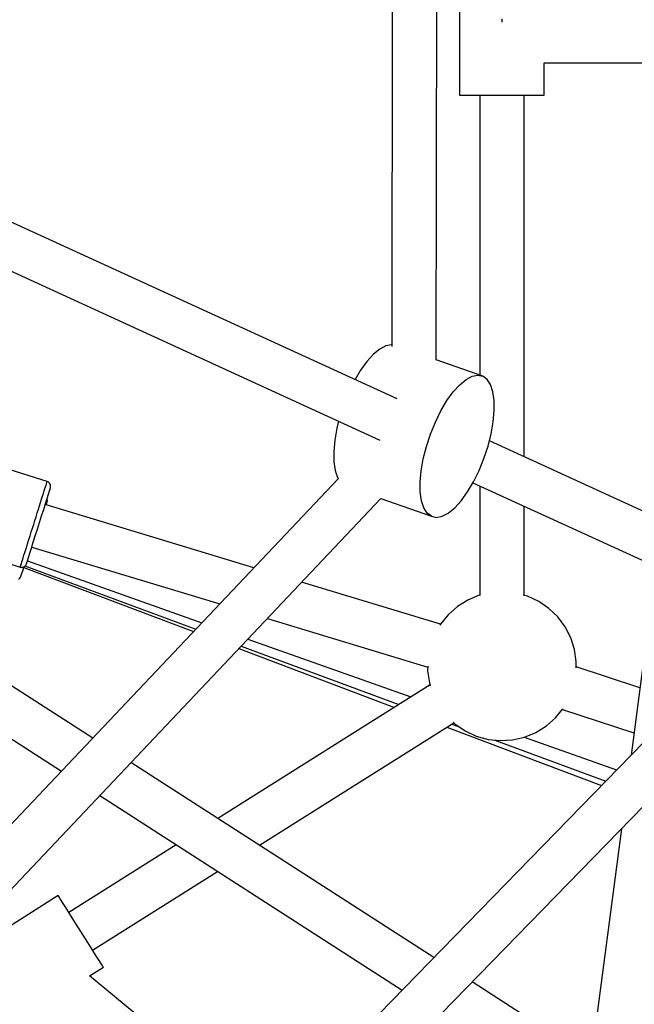
# Model space of a CAD drawing. Units: millimetres. Extents: x -30169 to 14263, y -21214 to 15356.
# Drawn here: x -9692 to -9445, y -4243 to -3848 of the extents above; entities that cross this region are included whole.
import ezdxf

# ---------------------------------------------------------------- set-up
doc = ezdxf.new("R2010")
doc.units = ezdxf.units.MM
doc.layers.add('STREFA', color=1, linetype='Continuous')
doc.layers.add('WIDOK', color=7, linetype='Continuous')
doc.styles.get("Standard").update_dxf_attribs({"font": 'arial.ttf'})
doc.dimstyles.new('Kopia ISO-25', dxfattribs={"dimtxt": 500, "dimasz": 200, "dimexe": 1.25, "dimexo": 0.625, "dimgap": 100, "dimtad": 1, "dimdec": 1, "dimlfac": 0.001, "dimtxsty": 'Standard', "dimblk": 'ARCHTICK', "dimcen": 2.5, "dimadec": 0, "dimazin": 0, "dimtfac": 1, "dimtdec": 0, "dimtmove": 0, "dimatfit": 3, "dimfxl": 1, "dimtfillclr": 256, "dimarcsym": 0})

# ---------------------------------------------------------------- blocks, each defined once
blk = doc.blocks.new('_ARCHTICK')
at = {"color": 0, "linetype": 'ByBlock', "lineweight": -2}
blk.add_solid([(0.3977, 0.3094), (0.3094, 0.3977), (-0.3094, -0.3977), (-0.3977, -0.3094)], dxfattribs=at)
blk = doc.blocks.new('*D4')
at = {"layer": 'Defpoints', "color": 0}
for p in [(13322.57, -3826.21), (-23110.65, -15067.25), (13322.57, -20868.42)]:
    blk.add_point(p, dxfattribs=at)
at = {"layer": 'STREFA', "color": 0, "lineweight": -2}
for p, q in [((13322.57, -3826.84), (13322.57, -20869.67)), ((-23110.65, -15067.88), (-23110.65, -20869.67)), ((-23110.65, -20868.42), (13322.57, -20868.42))]:
    blk.add_line(p, q, dxfattribs=at)
at = {"layer": 'STREFA', "color": 0, "lineweight": -2, "xscale": 200, "yscale": 200, "zscale": 200, "rotation": 180}
blk.add_blockref('_ARCHTICK', (-23110.65, -20868.42), dxfattribs=at)
at = {"layer": 'STREFA', "color": 0, "lineweight": -2, "xscale": 200, "yscale": 200, "zscale": 200}
blk.add_blockref('_ARCHTICK', (13322.57, -20868.42), dxfattribs=at)
at = {"layer": 'STREFA', "color": 0, "insert": (-4894.04, -20467.94), "char_height": 500, "attachment_point": 5}
blk.add_mtext('36,4 m', dxfattribs=at)

msp = doc.modelspace()

# ---------------------------------------------------------------- linework, layer by layer
at = {"layer": 'WIDOK'}
for p, q in [((-9524.41, -3984.44), (-9524.08, -3712.12)), ((-9541.94, -3717.58), (-9542.25, -3978.91)), ((-9515.03, -3818), (-9515.06, -3878)), ((-9498.05, -3847.37), (-9498.05, -3848.01)), ((-9498.05, -3848.01), (-9498.05, -3848.65)), ((-9540.12, -3999.95), (-9863.54, -3851.94)), ((-9481.06, -3865.02), (-9409.59, -3865.06)), ((-9481.06, -3878.02), (-9481.06, -3865.02)), ((-9870.97, -3868.32), (-9547.05, -4016.55)), ((-9515.06, -3878), (-9514.77, -3878)), ((-9514.77, -3878), (-9513.91, -3878)), ((-9513.91, -3878), (-9512.52, -3878)), ((-9512.52, -3878), (-9510.63, -3878)), ((-9510.63, -3878), (-9508.31, -3878)), ((-9508.31, -3878), (-9505.64, -3878.01)), ((-9506.92, -3878.01), (-9506.96, -3990.44)), ((-9505.64, -3878.01), (-9502.72, -3878.01)), ((-9502.72, -3878.01), (-9499.63, -3878.01)), ((-9499.63, -3878.01), (-9496.49, -3878.01)), ((-9496.49, -3878.01), (-9493.41, -3878.01)), ((-9493.41, -3878.01), (-9490.49, -3878.01)), ((-9490.49, -3878.01), (-9487.82, -3878.02)), ((-9489.12, -4023.28), (-9489.07, -3878.02)), ((-9487.82, -3878.02), (-9485.5, -3878.02)), ((-9485.5, -3878.02), (-9483.61, -3878.02)), ((-9483.61, -3878.02), (-9482.21, -3878.02)), ((-9482.21, -3878.02), (-9481.35, -3878.02)), ((-9481.35, -3878.02), (-9481.06, -3878.02)), ((-9547.13, -3979.99), (-9549.69, -3982.1)), ((-9544.66, -3978.69), (-9547.13, -3979.99)), ((-9542.39, -3978.25), (-9544.66, -3978.69)), ((-9542.25, -3978.28), (-9542.39, -3978.25)), ((-9552.29, -3984.96), (-9554.85, -3988.49)), ((-9549.69, -3982.1), (-9552.29, -3984.96)), ((-9505.66, -3990.89), (-9524.41, -3984.3)), ((-9554.85, -3988.49), (-9557.05, -3992.2)), ((-9514.99, -3994.32), (-9512.42, -3992.2)), ((-9512.42, -3992.2), (-9509.96, -3990.91)), ((-9509.96, -3990.91), (-9507.69, -3990.47)), ((-9507.69, -3990.47), (-9505.66, -3990.89)), ((-9503.95, -3992.17), (-9505.66, -3990.89)), ((-9502.61, -3994.27), (-9503.95, -3992.17)), ((-9520.15, -4000.7), (-9517.59, -3997.18)), ((-9517.59, -3997.18), (-9514.99, -3994.32)), ((-9501.68, -3997.12), (-9502.61, -3994.27)), ((-9501.18, -4000.64), (-9501.68, -3997.12)), ((-9522.57, -4004.79), (-9520.15, -4000.7)), ((-9501.13, -4004.71), (-9501.18, -4000.64)), ((-9524.8, -4009.3), (-9522.57, -4004.79)), ((-9501.53, -4009.22), (-9501.13, -4004.71)), ((-9563.63, -4008.97), (-9564.35, -4011.82)), ((-9526.76, -4014.12), (-9524.8, -4009.3)), ((-9502.37, -4014.03), (-9501.53, -4009.22)), ((-9564.35, -4011.82), (-9565.2, -4016.63)), ((-9565.2, -4016.63), (-9565.6, -4021.14)), ((-9528.39, -4019.08), (-9526.76, -4014.12)), ((-9503.63, -4018.99), (-9502.37, -4014.03)), ((-9383.49, -4071.62), (-9503.1, -4016.89)), ((-9565.6, -4021.14), (-9565.55, -4025.22)), ((-9529.65, -4024.04), (-9528.39, -4019.08)), ((-9505.27, -4023.95), (-9503.63, -4018.99)), ((-9680.7, -4033.24), (-9711.22, -4023.62)), ((-9565.55, -4025.22), (-9565.05, -4028.73)), ((-9530.5, -4028.85), (-9529.65, -4024.04)), ((-9507.23, -4028.76), (-9505.27, -4023.95)), ((-9565.05, -4028.73), (-9564.12, -4031.58)), ((-9530.9, -4033.35), (-9530.5, -4028.85)), ((-9509.45, -4033.28), (-9507.23, -4028.76)), ((-9563.8, -4032.07), (-9740.49, -4218.79)), ((-9680.83, -4033.65), (-9680.74, -4033.38)), ((-9680.74, -4033.38), (-9680.7, -4033.24)), ((-9680.36, -4033.38), (-9680.7, -4033.24)), ((-9679.78, -4033.84), (-9680.36, -4033.38)), ((-9564.12, -4031.58), (-9563.76, -4032.14)), ((-9530.85, -4037.43), (-9530.9, -4033.35)), ((-9511.88, -4037.36), (-9509.45, -4033.28)), ((-9682.19, -4037.98), (-9681.87, -4036.97)), ((-9681.87, -4036.97), (-9681.59, -4036.06)), ((-9681.59, -4036.06), (-9681.34, -4035.27)), ((-9681.34, -4035.27), (-9681.13, -4034.6)), ((-9681.13, -4034.6), (-9680.96, -4034.06)), ((-9680.96, -4034.06), (-9680.83, -4033.65)), ((-9680.18, -4038.25), (-9679.77, -4036.96)), ((-9679.41, -4034.48), (-9679.78, -4033.84)), ((-9679.77, -4036.96), (-9679.51, -4036.11)), ((-9679.51, -4036.11), (-9679.39, -4035.75)), ((-9679.3, -4035.2), (-9679.41, -4034.48)), ((-9679.39, -4035.75), (-9679.3, -4035.2)), ((-9514.43, -4040.89), (-9511.88, -4037.36)), ((-9509.68, -4033.66), (-9390.43, -4088.23)), ((-9506.98, -4034.89), (-9506.99, -4078.85)), ((-9731.27, -4235.09), (-9546.68, -4040.02)), ((-9683.33, -4041.58), (-9682.92, -4040.3)), ((-9682.92, -4040.3), (-9682.54, -4039.09)), ((-9682.54, -4039.09), (-9682.19, -4037.98)), ((-9681.37, -4042.02), (-9680.72, -4039.96)), ((-9680.67, -4040.15), (-9680.74, -4040.02)), ((-9680.72, -4039.96), (-9680.18, -4038.25)), ((-9680.69, -4041.42), (-9680.58, -4040.88)), ((-9680.58, -4040.88), (-9680.67, -4040.15)), ((-9546.7, -4040.02), (-9526.36, -4047.17)), ((-9530.35, -4040.95), (-9530.85, -4037.43)), ((-9529.42, -4043.8), (-9530.35, -4040.95)), ((-9517.03, -4043.75), (-9514.43, -4040.89)), ((-9684.66, -4045.82), (-9684.2, -4044.36)), ((-9684.2, -4044.36), (-9683.76, -4042.94)), ((-9683.76, -4042.94), (-9683.33, -4041.58)), ((-9682.92, -4046.93), (-9682.11, -4044.37)), ((-9682.11, -4044.37), (-9681.37, -4042.02)), ((-9597.65, -4067.83), (-9681.5, -4042.43)), ((-9681.09, -4042.55), (-9680.82, -4041.78)), ((-9680.82, -4041.78), (-9680.69, -4041.42)), ((-9528.07, -4045.89), (-9529.42, -4043.8)), ((-9519.6, -4045.86), (-9517.03, -4043.75)), ((-9489.14, -4078.92), (-9489.13, -4043.06)), ((-9686.1, -4050.39), (-9685.62, -4048.85)), ((-9685.62, -4048.85), (-9685.14, -4047.32)), ((-9685.14, -4047.32), (-9684.66, -4045.82)), ((-9683.77, -4049.62), (-9682.92, -4046.93)), ((-9526.36, -4047.17), (-9528.07, -4045.89)), ((-9526.36, -4047.17), (-9524.34, -4047.6)), ((-9524.34, -4047.6), (-9522.06, -4047.16)), ((-9522.06, -4047.16), (-9519.6, -4045.86)), ((-9687.07, -4053.45), (-9686.59, -4051.93)), ((-9686.59, -4051.93), (-9686.1, -4050.39)), ((-9685.48, -4055.05), (-9684.63, -4052.36)), ((-9684.63, -4052.36), (-9683.77, -4049.62)), ((-9688.45, -4057.84), (-9688.01, -4056.42)), ((-9688.01, -4056.42), (-9687.54, -4054.96)), ((-9687.54, -4054.96), (-9687.07, -4053.45)), ((-9686.28, -4057.61), (-9685.48, -4055.05)), ((-9722.03, -4057.92), (-9691.51, -4067.54)), ((-9689.66, -4061.68), (-9689.28, -4060.48)), ((-9689.28, -4060.48), (-9688.88, -4059.19)), ((-9688.88, -4059.19), (-9688.45, -4057.84)), ((-9687.67, -4062.02), (-9687.02, -4059.96)), ((-9687.02, -4059.96), (-9686.28, -4057.61)), ((-9686.88, -4059.51), (-9611.41, -4082.38)), ((-9690.87, -4065.51), (-9690.62, -4064.72)), ((-9690.62, -4064.72), (-9690.33, -4063.81)), ((-9690.33, -4063.81), (-9690.02, -4062.8)), ((-9690.02, -4062.8), (-9689.66, -4061.68)), ((-9688.89, -4065.87), (-9688.62, -4065.02)), ((-9688.62, -4065.02), (-9688.21, -4063.73)), ((-9688.21, -4063.73), (-9687.67, -4062.02)), ((-9691.51, -4067.54), (-9691.47, -4067.4)), ((-9691.51, -4067.54), (-9691.15, -4067.62)), ((-9691.47, -4067.4), (-9691.38, -4067.13)), ((-9691.38, -4067.13), (-9691.25, -4066.72)), ((-9691.25, -4066.72), (-9691.08, -4066.17)), ((-9691.15, -4067.62), (-9690.42, -4067.57)), ((-9691.08, -4066.17), (-9690.87, -4065.51)), ((-9690.5, -4069.07), (-9689.9, -4067.38)), ((-9690.42, -4067.57), (-9689.75, -4067.26)), ((-9690.04, -4067.78), (-9621.9, -4093.47)), ((-9689.9, -4067.38), (-9689.88, -4067.32)), ((-9689.75, -4067.26), (-9689.24, -4066.73)), ((-9689.62, -4067.12), (-9621.02, -4092.53)), ((-9689.24, -4066.73), (-9689, -4066.23)), ((-9689, -4066.23), (-9688.89, -4065.87)), ((-9688.64, -4065.09), (-9618.57, -4089.94)), ((-9436.22, -4067.28), (-9446.19, -4143.06)), ((-9692.16, -4072.55), (-9691.63, -4072.04)), ((-9691.63, -4072.04), (-9691.38, -4071.55)), ((-9691.38, -4071.55), (-9691.25, -4071.18)), ((-9691.25, -4071.18), (-9690.95, -4070.35)), ((-9690.95, -4070.35), (-9690.5, -4069.07)), ((-9522.76, -4090.52), (-9578.49, -4073.64)), ((-9511.74, -4080.78), (-9515.93, -4083.4)), ((-9507.18, -4078.89), (-9511.74, -4080.78)), ((-9506.64, -4078.77), (-9507.18, -4078.89)), ((-9487.77, -4079.29), (-9489.49, -4078.82)), ((-9483.29, -4081.37), (-9487.77, -4079.29)), ((-9515.93, -4083.4), (-9519.63, -4086.67)), ((-9479.21, -4084.16), (-9483.29, -4081.37)), ((-9475.65, -4087.57), (-9479.21, -4084.16)), ((-9592.25, -4088.18), (-9527.87, -4107.69)), ((-9519.63, -4086.67), (-9522.75, -4090.5)), ((-9472.7, -4091.53), (-9475.65, -4087.57)), ((-9522.75, -4090.5), (-9522.95, -4090.85)), ((-9470.44, -4095.92), (-9472.7, -4091.53)), ((-9600.11, -4096.49), (-9534.59, -4119.72)), ((-9468.93, -4100.63), (-9470.44, -4095.92)), ((-9662.38, -4136.24), (-9719.01, -4099.82)), ((-9603.73, -4100.32), (-9541.2, -4123.89)), ((-9602.76, -4099.29), (-9539.4, -4122.75)), ((-9468.22, -4105.51), (-9468.93, -4100.63)), ((-9407.46, -4103.31), (-9688.29, -4391.46)), ((-9527.86, -4107.29), (-9527.9, -4109.22)), ((-9468.27, -4108.08), (-9468.22, -4105.51)), ((-9442.64, -4116.04), (-9468.27, -4107.66)), ((-9679.14, -4407.68), (-9390.51, -4111.54)), ((-9527.9, -4109.22), (-9527.19, -4114.1)), ((-9728.72, -4114.9), (-9674.92, -4149.5)), ((-9526.93, -4114.9), (-9612.12, -4168.55)), ((-9527.19, -4114.1), (-9526.82, -4115.27)), ((-9480.19, -4131.33), (-9476.49, -4128.06)), ((-9476.49, -4128.06), (-9473.53, -4124.43)), ((-9473.79, -4124.74), (-9445.02, -4134.14)), ((-9595.48, -4179.25), (-9517.41, -4130.09)), ((-9520.16, -4131.82), (-9458.05, -4155.23)), ((-9518.22, -4130.6), (-9515.28, -4131.69)), ((-9517.7, -4129.81), (-9516.91, -4130.57)), ((-9516.91, -4130.57), (-9512.83, -4133.36)), ((-9484.38, -4133.95), (-9480.19, -4131.33)), ((-9512.83, -4133.36), (-9508.35, -4135.44)), ((-9508.35, -4135.44), (-9503.59, -4136.75)), ((-9493.75, -4136.95), (-9488.94, -4135.84)), ((-9489.07, -4135.87), (-9452, -4149.01)), ((-9488.94, -4135.84), (-9484.38, -4133.95)), ((-9503.59, -4136.75), (-9498.68, -4137.26)), ((-9500.85, -4137.03), (-9456.37, -4153.5)), ((-9498.68, -4137.26), (-9493.75, -4136.95)), ((-9525.39, -4224.32), (-9647.05, -4146.09)), ((-9659.6, -4159.35), (-9538.17, -4237.43)), ((-9450.09, -4172.67), (-9460.37, -4250.76)), ((-9628.88, -4179.1), (-9672.01, -4206.27)), ((-9662.45, -4221.43), (-9612.23, -4189.8)), ((-9676.26, -4199.52), (-9727.02, -4231.5)), ((-9676.06, -4199.83), (-9676.26, -4199.52)), ((-9675.48, -4200.76), (-9676.06, -4199.83)), ((-9674.53, -4202.26), (-9675.48, -4200.76)), ((-9673.26, -4204.27), (-9674.53, -4202.26)), ((-9671.73, -4206.71), (-9673.26, -4204.27)), ((-9670, -4209.45), (-9671.73, -4206.71)), ((-9668.15, -4212.39), (-9670, -4209.45)), ((-9666.25, -4215.4), (-9668.15, -4212.39)), ((-9664.4, -4218.34), (-9666.25, -4215.4)), ((-9662.67, -4221.09), (-9664.4, -4218.34)), ((-9661.13, -4223.52), (-9662.67, -4221.09)), ((-9659.87, -4225.53), (-9661.13, -4223.52)), ((-9658.92, -4227.04), (-9659.87, -4225.53)), ((-9658.33, -4227.97), (-9658.92, -4227.04)), ((-9663.66, -4231.76), (-9658.14, -4228.28)), ((-9658.14, -4228.28), (-9658.33, -4227.97)), ((-9604.66, -4280.47), (-9663.75, -4231.69)), ((-9474.22, -4257.22), (-9510.05, -4234.18))]:
    msp.add_line(p, q, dxfattribs=at)

# ---------------------------------------------------------------- dimensions: what is measured, and where the dimension line sits
at = {"layer": 'STREFA'}
dim = msp.add_linear_dim(base=(13322.57, -20868.42), p1=(-23110.65, -15067.25), p2=(13322.57, -3826.21), dimstyle='Kopia ISO-25', override={"dimpost": ' m'}, dxfattribs=at)
dim.commit()
dim.dimension.update_dxf_attribs({"geometry": '*D4', "text_midpoint": (-4894.04, -20467.94)})

doc.saveas('drawing.dxf')
